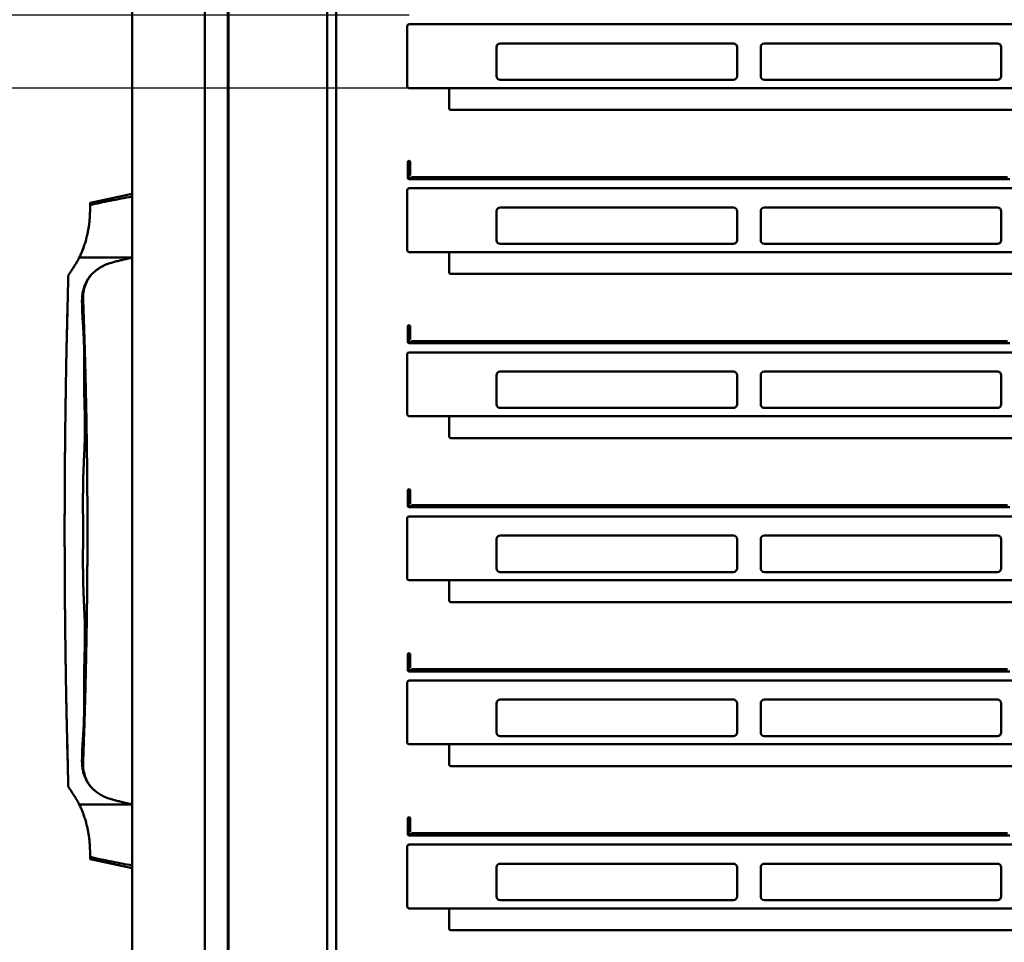
# Model space of a CAD drawing. Units: millimetres. Extents: x 697 to 12661, y 28 to 8115.
# Drawn here: x 6723 to 7263, y 2946 to 3452 of the extents above; entities that cross this region are included whole.
import ezdxf

# ---------------------------------------------------------------- set-up
doc = ezdxf.new("R2010")
doc.units = ezdxf.units.MM
doc.header["$LTSCALE"] = 5.443701
doc.layers.add('DANMEN', color=7, linetype='Continuous')
doc.layers.add('SUNPOU', color=7, linetype='Continuous')
doc.styles.get("Standard").update_dxf_attribs({"font": 'txt', "bigfont": 'extfont2'})
doc.dimstyles.get("Standard").update_dxf_attribs({"dimtxt": 2.5, "dimasz": 2.5, "dimexe": 1.25, "dimexo": 0.625, "dimtad": 1, "dimzin": 0, "dimdsep": 46, "dimtxsty": 'Standard', "dimcen": 2.5, "dimadec": 0, "dimazin": 0, "dimtfac": 0.75, "dimtmove": 0, "dimatfit": 3, "dimfxl": 1, "dimarcsym": 0})

# ---------------------------------------------------------------- blocks, each defined once
blk = doc.blocks.new('_OPEN30')
at = {"color": 0, "linetype": 'ByBlock', "lineweight": -2}
for p, q in [((-1, 0.267949), (0, 0)), ((0, 0), (-1, -0.267949)), ((0, 0), (-1, 0))]:
    blk.add_line(p, q, dxfattribs=at)
blk = doc.blocks.new('*D24')
at = {"layer": 'Defpoints', "color": 0}
for p in [(6837.68, 3859.82), (5984.68, 2485.82), (6837.68, 2485.82)]:
    blk.add_point(p, dxfattribs=at)
at = {"layer": 'SUNPOU', "color": 0, "linetype": 'Continuous', "lineweight": 25}
for p, q in [((6837.68, 3859.82), (5983.43, 3859.82)), ((5984.68, 3769.82), (5984.68, 2575.82)), ((6837.68, 2485.82), (5983.43, 2485.82))]:
    blk.add_line(p, q, dxfattribs=at)
at = {"layer": 'SUNPOU', "color": 0, "lineweight": 25, "xscale": 90, "yscale": 90, "zscale": 90}
for p, rotation in [((5984.68, 3859.82), 90), ((5984.68, 2485.82), 270)]:
    blk.add_blockref('_OPEN30', p, dxfattribs=dict(at, rotation=rotation))
at = {"layer": 'SUNPOU', "color": 0, "lineweight": 25, "insert": (5902.18, 3172.82), "char_height": 105, "attachment_point": 5, "rotation": 90}
blk.add_mtext('1374', dxfattribs=at)
blk = doc.blocks.new('_DOT')
at = {"color": 0, "linetype": 'ByBlock', "lineweight": -2}
blk.add_line((-0.5, 0), (-1, 0), dxfattribs=at)
at = {"color": 0, "linetype": 'ByBlock', "lineweight": -2, "const_width": 0.5}
blk.add_lwpolyline([(-0.25, 0, 1), (0.25, 0, 1)], format="xyb", close=True, dxfattribs=at)
blk = doc.blocks.new('*D28')
at = {"layer": 'Defpoints', "color": 0}
for p in [(6384.68, 3504.82), (6936.68, 3504.82), (6936.68, 3414.82)]:
    blk.add_point(p, dxfattribs=at)
at = {"layer": 'SUNPOU', "color": 0, "linetype": 'Continuous', "lineweight": 25}
for p, q in [((6384.68, 3564.82), (6384.68, 3624.82)), ((6936.68, 3504.82), (6383.43, 3504.82)), ((6384.68, 3414.82), (6384.68, 3504.82)), ((6936.68, 3414.82), (6383.43, 3414.82)), ((6384.68, 3414.82), (6384.68, 3052.32)), ((6384.68, 3354.82), (6384.68, 3294.82))]:
    blk.add_line(p, q, dxfattribs=at)
at = {"layer": 'SUNPOU', "color": 0, "lineweight": 25, "xscale": 60, "yscale": 60, "zscale": 60}
for name, p, rotation in [('_DOT', (6384.68, 3504.82), 270), ('_OPEN30', (6384.68, 3414.82), 90)]:
    blk.add_blockref(name, p, dxfattribs=dict(at, rotation=rotation))
at = {"layer": 'SUNPOU', "color": 0, "lineweight": 25, "insert": (6302.18, 3167.32), "char_height": 105, "attachment_point": 5, "rotation": 90}
blk.add_mtext('90', dxfattribs=at)
blk = doc.blocks.new('*D29')
at = {"layer": 'Defpoints', "color": 0}
for p in [(6584.68, 3454.82), (6936.68, 3454.82), (6936.68, 3414.82)]:
    blk.add_point(p, dxfattribs=at)
at = {"layer": 'SUNPOU', "color": 0, "linetype": 'Continuous', "lineweight": 25}
for p, q in [((6584.68, 3544.82), (6584.68, 3634.82)), ((6936.68, 3454.82), (6583.43, 3454.82)), ((6584.68, 3414.82), (6584.68, 3454.82)), ((6936.68, 3414.82), (6583.43, 3414.82)), ((6584.68, 3414.82), (6584.68, 3004.82)), ((6584.68, 3324.82), (6584.68, 3234.82))]:
    blk.add_line(p, q, dxfattribs=at)
at = {"layer": 'SUNPOU', "color": 0, "lineweight": 25, "xscale": 90, "yscale": 90, "zscale": 90}
for p, rotation in [((6584.68, 3454.82), 270), ((6584.68, 3414.82), 90)]:
    blk.add_blockref('_OPEN30', p, dxfattribs=dict(at, rotation=rotation))
at = {"layer": 'SUNPOU', "color": 0, "lineweight": 25, "insert": (6502.18, 3119.82), "char_height": 105, "attachment_point": 5, "rotation": 90}
blk.add_mtext('40', dxfattribs=at)
blk = doc.blocks.new('*D41')
at = {"layer": 'Defpoints', "color": 0}
for p in [(6184.68, 3504.82), (6936.68, 3504.82), (6936.68, 2514.82)]:
    blk.add_point(p, dxfattribs=at)
at = {"layer": 'SUNPOU', "color": 0, "linetype": 'Continuous', "lineweight": 25}
for p, q in [((6936.68, 3504.82), (6183.43, 3504.82)), ((6184.68, 2604.82), (6184.68, 3414.82)), ((6936.68, 2514.82), (6183.43, 2514.82))]:
    blk.add_line(p, q, dxfattribs=at)
at = {"layer": 'SUNPOU', "color": 0, "lineweight": 25, "xscale": 90, "yscale": 90, "zscale": 90}
for p, rotation in [((6184.68, 3504.82), 90), ((6184.68, 2514.82), 270)]:
    blk.add_blockref('_OPEN30', p, dxfattribs=dict(at, rotation=rotation))
at = {"layer": 'SUNPOU', "color": 0, "lineweight": 25, "insert": (6074.68, 3009.82), "char_height": 105, "attachment_point": 5, "rotation": 90}
blk.add_mtext('９０×１１(＝９９０)', dxfattribs=at)

msp = doc.modelspace()

# ---------------------------------------------------------------- linework, layer by layer
at = {"layer": 'DANMEN', "color": 2, "linetype": 'Continuous', "lineweight": 50}
for p, q in [((6837.684791, 3937.31858), (6837.684791, 2408.81858)), ((6824.684791, 3887.81858), (6824.684791, 2455.81858)), ((6784.684791, 3882.81858), (6784.684791, 2460.81858)), ((6837.290216, 3870.96858), (6837.290216, 2472.66858)), ((6891.684791, 3859.81858), (6891.684791, 2511.750031)), ((6896.684791, 3596.81858), (6896.684791, 2500.21858)), ((6935.684791, 3448.81858), (6935.684791, 3415.81858)), ((7596.684791, 3449.81858), (6936.684791, 3449.81858)), ((6984.684791, 3421.31858), (6984.684791, 3437.31858)), ((6986.684791, 3439.31858), (7114.684791, 3439.31858)), ((7116.684791, 3421.31858), (7116.684791, 3437.31858)), ((7129.684791, 3421.31858), (7129.684791, 3437.31858)), ((7131.684791, 3439.31858), (7259.684791, 3439.31858)), ((7261.684791, 3421.31858), (7261.684791, 3437.31858)), ((6986.684791, 3419.31858), (7114.684791, 3419.31858)), ((7131.684791, 3419.31858), (7259.684791, 3419.31858)), ((7596.684791, 3414.81858), (6936.684791, 3414.81858)), ((6958.684791, 3403.81858), (6958.684791, 3414.81858)), ((7573.684791, 3402.81858), (6959.684791, 3402.81858)), ((6936.084791, 3365.41858), (6936.084791, 3374.21858)), ((6936.684791, 3374.21858), (6936.684791, 3365.41858)), ((6937.284791, 3374.21858), (6937.284791, 3366.81858)), ((6937.284791, 3366.81858), (6936.684791, 3366.81858)), ((6938.084791, 3365.41858), (6936.684791, 3365.41858)), ((7266.484791, 3364.81858), (6936.684791, 3364.81858)), ((6938.084791, 3366.01858), (6938.084791, 3364.81858)), ((7265.084791, 3366.01858), (6938.084791, 3366.01858)), ((6761.683718, 3351.818347), (6784.684791, 3356.81858)), ((6784.684791, 3321.81858), (6784.684791, 3356.81858)), ((6935.684791, 3358.81858), (6935.684791, 3325.81858)), ((7596.684791, 3359.81858), (6936.684791, 3359.81858)), ((6984.684791, 3331.31858), (6984.684791, 3347.31858)), ((6986.684791, 3349.31858), (7114.684791, 3349.31858)), ((7116.684791, 3331.31858), (7116.684791, 3347.31858)), ((7129.684791, 3331.31858), (7129.684791, 3347.31858)), ((7131.684791, 3349.31858), (7259.684791, 3349.31858)), ((7261.684791, 3331.31858), (7261.684791, 3347.31858)), ((6758.463059, 3328.81858), (6758.463059, 3328.513884)), ((6758.568387, 3328.81858), (6758.463059, 3328.81858)), ((6758.813085, 3329.81858), (6758.813085, 3329.594331)), ((6758.880055, 3329.81858), (6758.813085, 3329.81858)), ((6759.142077, 3330.81858), (6759.142077, 3330.695958)), ((6759.178697, 3330.81858), (6759.142077, 3330.81858)), ((6986.684791, 3329.31858), (7114.684791, 3329.31858)), ((7131.684791, 3329.31858), (7259.684791, 3329.31858)), ((6756.381233, 3323.81858), (6756.381233, 3323.136439)), ((6756.683903, 3323.81858), (6756.381233, 3323.81858)), ((6756.84358, 3324.81858), (6756.84358, 3324.173247)), ((6757.097611, 3324.81858), (6756.84358, 3324.81858)), ((6757.282363, 3325.81858), (6757.282363, 3325.282535)), ((6757.491849, 3325.81858), (6757.282363, 3325.81858)), ((6757.69818, 3326.81858), (6757.69818, 3326.339203)), ((6757.877026, 3326.81858), (6757.69818, 3326.81858)), ((6758.091578, 3327.81858), (6758.091578, 3327.439246)), ((6758.222706, 3327.81858), (6758.091578, 3327.81858)), ((7596.684791, 3324.81858), (6936.684791, 3324.81858)), ((6958.684791, 3313.81858), (6958.684791, 3324.81858)), ((6755.383178, 3321.81858), (6755.383178, 3321.095405)), ((6755.79467, 3321.81858), (6755.383178, 3321.81858)), ((6784.684791, 3321.81858), (6755.79467, 3321.81858)), ((6755.89467, 3322.81858), (6755.89467, 3322.035302)), ((6756.239286, 3322.81858), (6755.89467, 3322.81858)), ((7573.684791, 3312.81858), (6959.684791, 3312.81858)), ((6936.084791, 3275.41858), (6936.084791, 3284.21858)), ((6936.684791, 3284.21858), (6936.684791, 3275.41858)), ((6937.284791, 3284.21858), (6937.284791, 3276.81858)), ((6937.284791, 3276.81858), (6936.684791, 3276.81858)), ((6938.084791, 3275.41858), (6936.684791, 3275.41858)), ((7266.484791, 3274.81858), (6936.684791, 3274.81858)), ((6938.084791, 3276.01858), (6938.084791, 3274.81858)), ((7265.084791, 3276.01858), (6938.084791, 3276.01858)), ((7596.684791, 3269.81858), (6936.684791, 3269.81858)), ((6935.684791, 3268.81858), (6935.684791, 3235.81858)), ((6986.684791, 3259.31858), (7114.684791, 3259.31858)), ((7131.684791, 3259.31858), (7259.684791, 3259.31858)), ((6984.684791, 3241.31858), (6984.684791, 3257.31858)), ((7116.684791, 3241.31858), (7116.684791, 3257.31858)), ((7129.684791, 3241.31858), (7129.684791, 3257.31858)), ((7261.684791, 3241.31858), (7261.684791, 3257.31858)), ((6748.291283, 3248.124817), (6748.309285, 3249.245162)), ((6986.684791, 3239.31858), (7114.684791, 3239.31858)), ((7131.684791, 3239.31858), (7259.684791, 3239.31858)), ((7596.684791, 3234.81858), (6936.684791, 3234.81858)), ((6958.684791, 3223.81858), (6958.684791, 3234.81858)), ((7573.684791, 3222.81858), (6959.684791, 3222.81858)), ((6747.77988, 3202.038258), (6747.78626, 3203.042596)), ((6936.084791, 3185.41858), (6936.084791, 3194.21858)), ((6936.684791, 3194.21858), (6936.684791, 3185.41858)), ((6937.284791, 3194.21858), (6937.284791, 3186.81858)), ((6937.284791, 3186.81858), (6936.684791, 3186.81858)), ((6938.084791, 3185.41858), (6936.684791, 3185.41858)), ((7266.484791, 3184.81858), (6936.684791, 3184.81858)), ((6938.084791, 3186.01858), (6938.084791, 3184.81858)), ((7265.084791, 3186.01858), (6938.084791, 3186.01858)), ((6935.684791, 3178.81858), (6935.684791, 3145.81858)), ((7596.684791, 3179.81858), (6936.684791, 3179.81858)), ((6747.685574, 3168.918338), (6747.685458, 3169.140437)), ((6984.684791, 3151.31858), (6984.684791, 3167.31858)), ((6986.684791, 3169.31858), (7114.684791, 3169.31858)), ((7116.684791, 3151.31858), (7116.684791, 3167.31858)), ((7129.684791, 3151.31858), (7129.684791, 3167.31858)), ((7131.684791, 3169.31858), (7259.684791, 3169.31858)), ((7261.684791, 3151.31858), (7261.684791, 3167.31858)), ((6986.684791, 3149.31858), (7114.684791, 3149.31858)), ((7131.684791, 3149.31858), (7259.684791, 3149.31858)), ((6747.76971, 3143.260521), (6747.769128, 3143.358083)), ((7596.684791, 3144.81858), (6936.684791, 3144.81858)), ((6958.684791, 3133.81858), (6958.684791, 3144.81858)), ((7573.684791, 3132.81858), (6959.684791, 3132.81858)), ((6747.993418, 3117.388075), (6747.992456, 3117.472916)), ((6936.084791, 3095.41858), (6936.084791, 3104.21858)), ((6936.684791, 3104.21858), (6936.684791, 3095.41858)), ((6937.284791, 3104.21858), (6937.284791, 3096.81858)), ((6937.284791, 3096.81858), (6936.684791, 3096.81858)), ((6748.309364, 3094.387184), (6748.290613, 3095.554345)), ((6938.084791, 3095.41858), (6936.684791, 3095.41858)), ((7266.484791, 3094.81858), (6936.684791, 3094.81858)), ((6938.084791, 3096.01858), (6938.084791, 3094.81858)), ((7265.084791, 3096.01858), (6938.084791, 3096.01858)), ((6935.684791, 3088.81858), (6935.684791, 3055.81858)), ((7596.684791, 3089.81858), (6936.684791, 3089.81858)), ((6984.684791, 3061.31858), (6984.684791, 3077.31858)), ((6986.684791, 3079.31858), (7114.684791, 3079.31858)), ((7116.684791, 3061.31858), (7116.684791, 3077.31858)), ((7129.684791, 3061.31858), (7129.684791, 3077.31858)), ((7131.684791, 3079.31858), (7259.684791, 3079.31858)), ((7261.684791, 3061.31858), (7261.684791, 3077.31858)), ((6986.684791, 3059.31858), (7114.684791, 3059.31858)), ((7131.684791, 3059.31858), (7259.684791, 3059.31858)), ((7596.684791, 3054.81858), (6936.684791, 3054.81858)), ((6958.684791, 3043.81858), (6958.684791, 3054.81858)), ((7573.684791, 3042.81858), (6959.684791, 3042.81858)), ((6755.383178, 3022.540568), (6755.383178, 3021.81858)), ((6755.383178, 3021.81858), (6755.79467, 3021.81858)), ((6755.89467, 3021.605797), (6755.89467, 3020.81858)), ((6755.89467, 3020.81858), (6756.239286, 3020.81858)), ((6784.684791, 3021.81858), (6784.684791, 2986.81858)), ((6756.381233, 3020.509197), (6756.381233, 3019.81858)), ((6756.381233, 3019.81858), (6756.683903, 3019.81858)), ((6756.84358, 3019.466981), (6756.84358, 3018.81858)), ((6756.84358, 3018.81858), (6757.097611, 3018.81858)), ((6757.282363, 3018.355107), (6757.282363, 3017.81858)), ((6757.282363, 3017.81858), (6757.491849, 3017.81858)), ((6757.69818, 3017.298046), (6757.69818, 3016.81858)), ((6757.69818, 3016.81858), (6757.877026, 3016.81858)), ((6758.091578, 3016.197915), (6758.091578, 3015.81858)), ((6758.091578, 3015.81858), (6758.222706, 3015.81858)), ((6758.463059, 3015.123277), (6758.463059, 3014.81858)), ((6758.463059, 3014.81858), (6758.568387, 3014.81858)), ((6758.813085, 3014.04283), (6758.813085, 3013.81858)), ((6758.813085, 3013.81858), (6758.880055, 3013.81858)), ((6759.142077, 3012.941203), (6759.142077, 3012.81858)), ((6759.142077, 3012.81858), (6759.178697, 3012.81858)), ((6936.084791, 3005.41858), (6936.084791, 3014.21858)), ((6936.684791, 3014.21858), (6936.684791, 3005.41858)), ((6937.284791, 3014.21858), (6937.284791, 3006.81858)), ((6937.284791, 3006.81858), (6936.684791, 3006.81858)), ((6938.084791, 3005.41858), (6936.684791, 3005.41858)), ((7266.484791, 3004.81858), (6936.684791, 3004.81858)), ((6938.084791, 3006.01858), (6938.084791, 3004.81858)), ((7265.084791, 3006.01858), (6938.084791, 3006.01858)), ((7596.684791, 2999.81858), (6936.684791, 2999.81858)), ((6935.684791, 2998.81858), (6935.684791, 2965.81858)), ((6784.684791, 2986.81858), (6761.683718, 2991.818814)), ((6986.684791, 2989.31858), (7114.684791, 2989.31858)), ((7131.684791, 2989.31858), (7259.684791, 2989.31858)), ((6984.684791, 2971.31858), (6984.684791, 2987.31858)), ((7116.684791, 2971.31858), (7116.684791, 2987.31858)), ((7129.684791, 2971.31858), (7129.684791, 2987.31858)), ((7261.684791, 2971.31858), (7261.684791, 2987.31858)), ((6986.684791, 2969.31858), (7114.684791, 2969.31858)), ((7131.684791, 2969.31858), (7259.684791, 2969.31858)), ((7596.684791, 2964.81858), (6936.684791, 2964.81858)), ((6958.684791, 2953.81858), (6958.684791, 2964.81858)), ((7573.684791, 2952.81858), (6959.684791, 2952.81858))]:
    msp.add_line(p, q, dxfattribs=at)
for centre, radius, start, end in [((6936.684791, 3448.81858), 1, 90, 180), ((6986.684791, 3437.31858), 2, 90, 180), ((7114.684791, 3437.31858), 2, 0, 90), ((7131.684791, 3437.31858), 2, 90, 180), ((7259.684791, 3437.31858), 2, 0, 90), ((6986.684791, 3421.31858), 2, 180, 270), ((7114.684791, 3421.31858), 2, 270, 0), ((7131.684791, 3421.31858), 2, 180, 270), ((7259.684791, 3421.31858), 2, 270, 0), ((6936.684791, 3415.81858), 1, 180, 270), ((6959.684791, 3403.81858), 1, 180, 270), ((6936.684791, 3374.21858), 0.6, 90, 180), ((6936.684791, 3374.21858), 0.6, 0, 90), ((6936.684791, 3365.41858), 0.6, 180, 270), ((6936.684791, 3358.81858), 1, 90, 180), ((6986.684791, 3347.31858), 2, 90, 180), ((7114.684791, 3347.31858), 2, 0, 90), ((7131.684791, 3347.31858), 2, 90, 180), ((7259.684791, 3347.31858), 2, 0, 90), ((6986.684791, 3331.31858), 2, 180, 270), ((7114.684791, 3331.31858), 2, 270, 0), ((7131.684791, 3331.31858), 2, 180, 270), ((7259.684791, 3331.31858), 2, 270, 0), ((6936.684791, 3325.81858), 1, 180, 270), ((6959.684791, 3313.81858), 1, 180, 270), ((6936.684791, 3284.21858), 0.6, 90, 180), ((6936.684791, 3284.21858), 0.6, 0, 90), ((6936.684791, 3275.41858), 0.6, 180, 270), ((6936.684791, 3268.81858), 1, 90, 180), ((6986.684791, 3257.31858), 2, 90, 180), ((7114.684791, 3257.31858), 2, 0, 90), ((7131.684791, 3257.31858), 2, 90, 180), ((7259.684791, 3257.31858), 2, 0, 90), ((6986.684791, 3241.31858), 2, 180, 270), ((7114.684791, 3241.31858), 2, 270, 0), ((7131.684791, 3241.31858), 2, 180, 270), ((7259.684791, 3241.31858), 2, 270, 0), ((6936.684791, 3235.81858), 1, 180, 270), ((6959.684791, 3223.81858), 1, 180, 270), ((6936.684791, 3194.21858), 0.6, 90, 180), ((6936.684791, 3194.21858), 0.6, 0, 90), ((6936.684791, 3185.41858), 0.6, 180, 270), ((6936.684791, 3178.81858), 1, 90, 180), ((6986.684791, 3167.31858), 2, 90, 180), ((7114.684791, 3167.31858), 2, 0, 90), ((7131.684791, 3167.31858), 2, 90, 180), ((7259.684791, 3167.31858), 2, 0, 90), ((6986.684791, 3151.31858), 2, 180, 270), ((7114.684791, 3151.31858), 2, 270, 0), ((7131.684791, 3151.31858), 2, 180, 270), ((7259.684791, 3151.31858), 2, 270, 0), ((6936.684791, 3145.81858), 1, 180, 270), ((6959.684791, 3133.81858), 1, 180, 270), ((6936.684791, 3104.21858), 0.6, 90, 180), ((6936.684791, 3104.21858), 0.6, 0, 90), ((6936.684791, 3095.41858), 0.6, 180, 270), ((6936.684791, 3088.81858), 1, 90, 180), ((6986.684791, 3077.31858), 2, 90, 180), ((7114.684791, 3077.31858), 2, 0, 90), ((7131.684791, 3077.31858), 2, 90, 180), ((7259.684791, 3077.31858), 2, 0, 90), ((6986.684791, 3061.31858), 2, 180, 270), ((7114.684791, 3061.31858), 2, 270, 0), ((7131.684791, 3061.31858), 2, 180, 270), ((7259.684791, 3061.31858), 2, 270, 0), ((6936.684791, 3055.81858), 1, 180, 270), ((6959.684791, 3043.81858), 1, 180, 270), ((6936.684791, 3014.21858), 0.6, 90, 180), ((6936.684791, 3014.21858), 0.6, 0, 90), ((6936.684791, 3005.41858), 0.6, 180, 270), ((6936.684791, 2998.81858), 1, 90, 180), ((6986.684791, 2987.31858), 2, 90, 180), ((7114.684791, 2987.31858), 2, 0, 90), ((7131.684791, 2987.31858), 2, 90, 180), ((7259.684791, 2987.31858), 2, 0, 90), ((6986.684791, 2971.31858), 2, 180, 270), ((7114.684791, 2971.31858), 2, 270, 0), ((7131.684791, 2971.31858), 2, 180, 270), ((7259.684791, 2971.31858), 2, 270, 0), ((6936.684791, 2965.81858), 1, 180, 270), ((6959.684791, 2953.81858), 1, 180, 270)]:
    msp.add_arc(centre, radius, start, end, dxfattribs=at)
for points, knots in [([(6761.664812, 3350.615877), (6761.653285, 3349.921988), (6761.627921, 3348.534272), (6761.603752, 3346.453092), (6761.524015, 3344.374418), (6761.369631, 3342.302019), (6761.146282, 3340.23792), (6760.853028, 3338.184085), (6760.490674, 3336.142407), (6760.022703, 3333.941059), (6759.427266, 3331.586922), (6758.682173, 3329.089186), (6757.827571, 3326.625819), (6756.880426, 3324.193341), (6756.148358, 3322.614071), (6755.79467, 3321.81858)], [0, 0, 0, 0, 2.0819531101, 4.1638548276, 6.2438103637, 8.3213660097, 10.3969840983, 12.4711056653, 14.5441556763, 16.616548307, 19.2214665835, 21.8268049094, 24.4333927732, 27.0420927586, 29.6538170852, 29.6538170852, 29.6538170852, 29.6538170852]), ([(6784.684791, 3355.245455), (6782.681158, 3354.879964), (6778.65813, 3354.161793), (6772.810198, 3353.026141), (6767.138433, 3351.855084), (6763.490836, 3351.022644), (6761.664812, 3350.615877)], [0, 0, 0, 0, 6.1100851836, 12.2596492158, 17.8710301582, 23.4833759524, 23.4833759524, 23.4833759524, 23.4833759524]), ([(6761.664812, 3350.615877), (6761.667737, 3350.715022), (6761.673788, 3350.899078), (6761.678984, 3351.154375), (6761.682193, 3351.367526), (6761.683794, 3351.538429), (6761.684523, 3351.666918), (6761.684751, 3351.751602), (6761.684776, 3351.793585), (6761.684788, 3351.806795)], [0, 0, 0, 0, 0.2975653922, 0.552456763, 0.7660360714, 0.9370882901, 1.0651882422, 1.1515086015, 1.1911386349, 1.1911386349, 1.1911386349, 1.1911386349]), ([(6755.79467, 3321.81858), (6755.644463, 3321.555997), (6755.3441, 3321.029114), (6754.886766, 3320.237803), (6754.418215, 3319.440863), (6753.9331, 3318.634214), (6753.422605, 3317.81264), (6752.887017, 3316.961018), (6752.318049, 3316.066198), (6751.816272, 3315.292487), (6751.390318, 3314.646008), (6751.040337, 3314.143654), (6750.706567, 3313.591733), (6750.380253, 3313.150621), (6750.113654, 3312.79402), (6749.929092, 3312.5216), (6749.775336, 3312.221404), (6749.693186, 3311.880588), (6749.688875, 3311.516632), (6749.706588, 3311.14106), (6749.693929, 3310.558801), (6749.62692, 3309.753615), (6749.62982, 3308.696076), (6749.588699, 3307.560825), (6749.546242, 3306.340167), (6749.504296, 3305.0059), (6749.46529, 3303.572361), (6749.430393, 3302.070353), (6749.399616, 3300.586636), (6749.381518, 3299.608413), (6749.37253, 3299.136416)], [0, 0, 0, 0, 0.9075285445, 1.8194511392, 2.741864897, 3.6809269648, 4.6432223549, 5.6435799599, 6.6990473307, 7.8243600493, 8.4100786335, 9.0215748486, 9.6606851205, 10.3435058662, 10.6662426725, 10.9964915387, 11.3300633502, 11.6723085978, 12.0369741144, 12.4180150821, 12.8007766788, 13.7828047035, 14.8405376524, 15.9713166484, 17.1908286323, 18.5047132824, 19.9760878694, 21.4930222176, 23.0119465652, 24.4281923511, 24.4281923511, 24.4281923511, 24.4281923511]), ([(6784.684791, 3321.81858), (6783.95017, 3321.643973), (6782.467133, 3321.294118), (6780.227962, 3320.749781), (6777.954605, 3320.193328), (6775.655079, 3319.61452), (6773.59481, 3319.125364), (6771.82527, 3318.570256), (6770.351294, 3317.991435), (6768.913452, 3317.317915), (6767.517471, 3316.552735), (6766.16834, 3315.700787), (6764.994874, 3314.856052), (6763.990705, 3314.0359), (6763.130296, 3313.277693), (6762.459749, 3312.637325), (6762.098419, 3312.231568), (6761.990888, 3312.113667)], [0, 0, 0, 0, 2.2652592064, 4.5712030181, 6.9131717334, 9.2864856478, 11.685527182, 13.2634230166, 14.8457172361, 16.4325677322, 18.0236284537, 19.6183216543, 21.2166356543, 22.3579432444, 23.506404854, 24.657234333, 25.135951655, 25.135951655, 25.135951655, 25.135951655]), ([(6761.990888, 3312.113667), (6761.852604, 3311.944352), (6761.469841, 3311.492563), (6760.920277, 3310.698311), (6760.259877, 3309.714354), (6759.642738, 3308.623681), (6759.058992, 3307.437421), (6758.547989, 3306.209666), (6758.11273, 3304.933979), (6757.756316, 3303.616185), (6757.483012, 3302.264787), (6757.297659, 3300.898709), (6757.209801, 3299.529815), (6757.204071, 3298.174395), (6757.202903, 3296.840264), (6757.226488, 3295.105184), (6757.289205, 3292.977604), (6757.408846, 3290.458713), (6757.558172, 3287.964089), (6757.72396, 3285.467019), (6757.891849, 3282.95411), (6758.048808, 3280.396189), (6758.185185, 3277.796099), (6758.280349, 3275.174661), (6758.350168, 3272.418792), (6758.392513, 3269.549279), (6758.409361, 3266.554957), (6758.407118, 3263.578488), (6758.394784, 3260.60159), (6758.381063, 3257.602499), (6758.37572, 3254.5994), (6758.386689, 3251.591572), (6758.420674, 3248.612391), (6758.478927, 3245.669563), (6758.551189, 3242.788973), (6758.629153, 3239.976758), (6758.703812, 3237.20242), (6758.767809, 3234.429716), (6758.812159, 3231.611502), (6758.834902, 3228.70843), (6758.814901, 3226.741829), (6758.809302, 3225.735979)], [0, 0, 0, 0, 0.6558277995, 1.7752909639, 2.8942567668, 4.2105766066, 5.5307843601, 6.8587787959, 8.1971620712, 9.5716782777, 10.9513049648, 12.3306399288, 13.7042745055, 15.0629984562, 16.3961995724, 17.7067896545, 20.2685099727, 22.7812996881, 25.2716862905, 27.7656770091, 30.2889944781, 32.8272080551, 35.4538342805, 38.0997431877, 40.6964189935, 43.7239786214, 46.7090495199, 49.6794433815, 52.6533538611, 55.6398163523, 58.6768104307, 61.6626398538, 64.663296645, 67.6148233325, 70.4927793951, 73.307765628, 76.054707793, 78.8188095287, 81.6280293218, 84.5103686323, 87.5279670318, 87.5279670318, 87.5279670318, 87.5279670318]), ([(6762.032516, 3312.167389), (6761.907585, 3312.002415), (6761.623595, 3311.635739), (6761.197042, 3311.025874), (6760.740467, 3310.320003), (6760.280821, 3309.533545), (6759.826093, 3308.66395), (6759.409291, 3307.757817), (6759.034613, 3306.822686), (6758.705092, 3305.866346), (6758.411072, 3304.843051), (6758.161107, 3303.752704), (6757.963853, 3302.59561), (6757.831102, 3301.372372), (6757.766093, 3299.91165), (6757.84094, 3298.23266), (6757.904275, 3296.366956), (6757.971863, 3294.514962), (6758.036526, 3292.68956), (6758.100218, 3290.882102), (6758.162693, 3289.083858), (6758.226371, 3287.225559), (6758.291335, 3285.296584), (6758.357953, 3283.284421), (6758.424031, 3281.231399), (6758.494465, 3279.129283), (6758.581495, 3276.431466), (6758.675452, 3273.185695), (6758.785459, 3269.421461), (6758.890435, 3265.695599), (6758.991282, 3261.971376), (6759.079095, 3258.578385), (6759.155841, 3255.495496), (6759.222703, 3252.717704), (6759.288079, 3249.915004), (6759.350944, 3247.136842), (6759.410272, 3244.427064), (6759.465855, 3241.794008), (6759.524322, 3238.906412), (6759.585807, 3235.736077), (6759.626983, 3233.41953), (6759.64803, 3232.261753)], [0, 0, 0, 0, 0.6208181296, 1.3911589928, 2.2318355853, 3.1422427813, 4.1228996524, 5.1746408637, 6.133016273, 7.1439825735, 8.2078907947, 9.3255899944, 10.4981927046, 11.7271727905, 13.0147409115, 14.8803164532, 16.7656937847, 18.6160459211, 20.4397407465, 22.2453992453, 24.0417701411, 25.8377306797, 27.8235664966, 29.8319760183, 31.8775256365, 33.9858227814, 36.1418611778, 39.9751821061, 43.72720067, 47.4393884849, 51.1572003021, 54.9039635961, 57.6217667371, 60.4087329153, 63.2397495947, 66.0321554815, 68.7453521819, 71.3710303471, 73.9330817811, 77.4099141567, 80.8838202271, 80.8838202271, 80.8838202271, 80.8838202271]), ([(6749.37253, 3299.136416), (6749.372164, 3299.116326), (6749.363166, 3298.622772), (6749.345745, 3297.668356), (6749.313236, 3296.031094), (6749.273793, 3294.184429), (6749.226249, 3292.12915), (6749.175531, 3290.066748), (6749.121689, 3287.976572), (6749.064946, 3285.836426), (6749.006835, 3283.669496), (6748.947796, 3281.447955), (6748.895231, 3279.44569), (6748.8637, 3278.180239), (6748.851105, 3277.680058)], [0, 0, 0, 0, 0.060280416, 1.4809086005, 2.863724755, 4.9730328725, 7.0221622227, 9.0312088993, 11.1621074592, 13.2947693639, 15.4539029852, 17.6652344992, 19.9617472498, 21.4627659906, 21.4627659906, 21.4627659906, 21.4627659906]), ([(6748.85311, 3277.770631), (6748.943183, 3281.653134), (6749.099131, 3288.784293), (6749.289936, 3295.914601), (6749.373238, 3299.162833)], [0, 0, 0, 0, 11.6506417633, 21.3985396712, 21.3985396712, 21.3985396712, 21.3985396712]), ([(6748.851105, 3277.680058), (6748.842966, 3277.345863), (6748.814428, 3276.182729), (6748.768563, 3274.212251), (6748.714076, 3271.785934), (6748.663211, 3269.409848), (6748.615368, 3267.067654), (6748.570964, 3264.786483), (6748.529445, 3262.553791), (6748.490322, 3260.361678), (6748.452385, 3258.155714), (6748.415169, 3255.916729), (6748.375107, 3253.432146), (6748.342952, 3251.387218), (6748.323053, 3250.105564), (6748.318338, 3249.802364)], [0, 0, 0, 0, 1.0028811358, 3.4904537304, 5.9130330354, 8.2836638121, 10.6203457506, 12.9410782615, 15.1284719969, 17.319580892, 19.5184617619, 21.7473436823, 24.0374625772, 26.9731793068, 27.8828878316, 27.8828878316, 27.8828878316, 27.8828878316]), ([(6748.851029, 3277.676981), (6748.851384, 3277.692467), (6748.852114, 3277.723471), (6748.852761, 3277.754477), (6748.853096, 3277.769997)], [0, 0, 0, 0, 0.046469470183, 0.093038558287, 0.093038558287, 0.093038558287, 0.093038558287]), ([(6748.318338, 3249.802364), (6748.307958, 3249.1301), (6748.282796, 3247.506375), (6748.244053, 3244.962353), (6748.202029, 3242.150121), (6748.16142, 3239.352635), (6748.121917, 3236.527128), (6748.086193, 3233.85638), (6748.053712, 3231.313198), (6748.025622, 3229.026722), (6748.008205, 3227.525951), (6748.00007, 3226.83434)], [0, 0, 0, 0, 2.01703174, 4.8717611317, 7.6329518731, 10.4546693447, 13.2651020247, 16.1103001493, 18.4676292629, 20.8952703654, 22.9702454202, 22.9702454202, 22.9702454202, 22.9702454202]), ([(6748.309387, 3249.251441), (6748.310912, 3249.344512), (6748.313996, 3249.5308), (6748.316962, 3249.717089), (6748.318462, 3249.810306)], [0, 0, 0, 0, 0.27925111172, 0.55893806712, 0.55893806712, 0.55893806712, 0.55893806712]), ([(6759.64803, 3232.261753), (6759.668124, 3231.089383), (6759.709382, 3228.730089), (6759.760912, 3225.526903), (6759.8049, 3222.682511), (6759.841011, 3220.234742), (6759.874378, 3217.85572), (6759.905318, 3215.522931), (6759.93416, 3213.2152), (6759.96115, 3210.918465), (6759.993464, 3207.991626), (6760.029293, 3204.436125), (6760.066766, 3200.243571), (6760.097044, 3196.384165), (6760.121021, 3192.872774), (6760.139471, 3189.726113), (6760.154569, 3186.600848), (6760.166473, 3183.456642), (6760.17537, 3180.259677), (6760.181389, 3176.999244), (6760.184591, 3173.598223), (6760.184654, 3170.079318), (6760.18124, 3166.468158), (6760.174297, 3162.883788), (6760.163762, 3159.350898), (6760.149414, 3155.864213), (6760.129956, 3152.177156), (6760.104451, 3148.2524), (6760.072624, 3144.100356), (6760.036564, 3139.980848), (6760.002304, 3136.50083), (6759.971703, 3133.657806), (6759.946193, 3131.42923), (6759.919467, 3129.229962), (6759.891411, 3127.050593), (6759.861863, 3124.876218), (6759.830569, 3122.68513), (6759.798045, 3120.507245), (6759.764138, 3118.324745), (6759.729249, 3116.14424), (6759.704498, 3114.673387), (6759.692213, 3113.934185)], [0, 0, 0, 0, 3.517624881, 7.0789637414, 9.6107992904, 12.0518195237, 14.4230710313, 16.748565265, 19.0508004928, 21.3468050896, 23.6392444334, 27.8318517902, 32.0138473336, 36.2174067238, 39.4104240612, 42.548264992, 45.6575503035, 48.7863270947, 51.9809473183, 55.2484803985, 58.5676438463, 62.1840136614, 65.8051921106, 69.40112855, 72.9371401859, 76.4039063521, 79.8612724557, 83.9984620292, 88.1784177279, 92.3177684566, 96.3574595285, 98.618973169, 100.8473340485, 103.0436240456, 105.2172653706, 107.3859831288, 109.5673503786, 111.7911982189, 113.9203660826, 116.1156399508, 118.3335507343, 118.3335507343, 118.3335507343, 118.3335507343]), ([(6748.00007, 3226.83434), (6747.998434, 3226.692224), (6747.987167, 3225.715509), (6747.967124, 3223.929742), (6747.940887, 3221.502991), (6747.912043, 3218.707102), (6747.881341, 3215.51336), (6747.849717, 3211.869162), (6747.822013, 3208.304138), (6747.79796, 3204.912516), (6747.784543, 3202.754434), (6747.777901, 3201.72093)], [0, 0, 0, 0, 0.4263769909, 2.9303414247, 5.3576378969, 7.7070545184, 11.318454555, 14.9393051591, 18.6400583171, 22.0138500733, 25.1144261226, 25.1144261226, 25.1144261226, 25.1144261226]), ([(6758.809302, 3225.735979), (6758.790902, 3224.737971), (6758.763492, 3222.772844), (6758.67143, 3219.862225), (6758.559659, 3217.009813), (6758.43113, 3214.176705), (6758.296572, 3211.329305), (6758.155913, 3208.284943), (6758.018874, 3205.033301), (6757.901036, 3201.576556), (6757.82033, 3198.097878), (6757.769541, 3194.639255), (6757.742881, 3191.236734), (6757.735152, 3187.953157), (6757.740301, 3184.752654), (6757.752622, 3181.587561), (6757.767405, 3178.372418), (6757.780027, 3175.111186), (6757.786108, 3171.653734), (6757.778747, 3168.028116), (6757.76288, 3164.266698), (6757.746007, 3160.566689), (6757.735395, 3156.917513), (6757.738662, 3153.270099), (6757.762831, 3149.569355), (6757.81614, 3145.678041), (6757.910514, 3141.637834), (6758.061007, 3137.505128), (6758.242368, 3133.44042), (6758.433064, 3129.439327), (6758.588943, 3125.960048), (6758.698828, 3122.95885), (6758.770284, 3120.399455), (6758.815685, 3117.79224), (6758.830836, 3115.174921), (6758.818004, 3112.592344), (6758.783063, 3110.063758), (6758.731409, 3107.578046), (6758.663756, 3104.904037), (6758.581943, 3102.008821), (6758.529871, 3099.931984), (6758.50276, 3098.884238)], [0, 0, 0, 0, 2.9945332529, 5.895792569, 8.73590631, 11.5583228121, 14.4038178134, 17.2876465663, 20.7011448312, 24.1673480935, 27.6637293667, 31.1398073312, 34.5442415207, 37.8715404939, 40.9905294892, 44.1457469795, 47.366888555, 50.6360620789, 53.9295124716, 57.7392446075, 61.5129154191, 65.2138677212, 68.8393855759, 72.4604794897, 76.1560721419, 79.9417779504, 84.1354064558, 88.2796850769, 92.3478447203, 96.3416146073, 100.2966072059, 102.7960665409, 105.3511535206, 107.9776684057, 110.6187277735, 113.2030678128, 115.7253708001, 118.2051312176, 120.6617751036, 123.7499509705, 126.8942385032, 126.8942385032, 126.8942385032, 126.8942385032]), ([(6747.777901, 3201.72093), (6747.777216, 3201.608913), (6747.769437, 3200.340784), (6747.75549, 3197.926265), (6747.737784, 3194.507417), (6747.722642, 3191.159723), (6747.710238, 3187.880966), (6747.700455, 3184.623158), (6747.693163, 3181.324604), (6747.687856, 3177.978093), (6747.686466, 3175.726972), (6747.685499, 3174.60156)], [0, 0, 0, 0, 0.3360577646, 3.8044594076, 7.2436785512, 10.5927377218, 13.8476418232, 17.0800212822, 20.3662041065, 23.743327081, 27.1195661598, 27.1195661598, 27.1195661598, 27.1195661598]), ([(6747.685499, 3174.60156), (6747.685488, 3174.580505), (6747.684865, 3173.403875), (6747.684411, 3171.556362), (6747.685272, 3169.729904), (6747.685499, 3169.05902)], [0, 0, 0, 0, 0.0631634137, 3.5298899956, 5.5425395625, 5.5425395625, 5.5425395625, 5.5425395625]), ([(6747.685499, 3169.05902), (6747.685823, 3168.576885), (6747.686729, 3167.020468), (6747.68975, 3164.412244), (6747.695264, 3161.261148), (6747.702814, 3158.169394), (6747.712547, 3155.102783), (6747.724284, 3152.103269), (6747.737828, 3149.13825), (6747.752876, 3146.210321), (6747.76636, 3143.814332), (6747.774991, 3142.39879), (6747.777558, 3141.972818)], [0, 0, 0, 0, 1.4464052343, 4.6692524427, 7.8246770305, 10.8997067976, 13.9445424203, 17.0245539269, 19.8983174622, 22.8396924151, 25.8084573411, 27.0863969725, 27.0863969725, 27.0863969725, 27.0863969725]), ([(6747.777568, 3141.971227), (6747.777129, 3142.042562), (6747.776253, 3142.185299), (6747.774938, 3142.399491), (6747.773625, 3142.613847), (6747.772317, 3142.828331), (6747.771015, 3143.042904), (6747.770158, 3143.185979), (6747.769728, 3143.257525)], [0, 0, 0, 0, 0.2140095282, 0.4282170497, 0.6425891068, 0.8570897732, 1.0716807514, 1.2863214976, 1.2863214976, 1.2863214976, 1.2863214976]), ([(6747.777558, 3141.972818), (6747.781073, 3141.413615), (6747.790535, 3139.884079), (6747.809232, 3137.108249), (6747.834508, 3133.672193), (6747.864601, 3130.004892), (6747.894115, 3126.772366), (6747.922231, 3123.928398), (6747.948433, 3121.424868), (6747.974447, 3119.03994), (6747.992315, 3117.485891), (6748.000191, 3116.792971)], [0, 0, 0, 0, 1.6776417328, 4.5886959366, 8.3276780433, 11.9860882461, 15.5909679988, 18.0256578752, 20.5184104794, 23.1019686539, 25.1808651351, 25.1808651351, 25.1808651351, 25.1808651351]), ([(6748.000191, 3116.792971), (6748.002369, 3116.605554), (6748.014585, 3115.551074), (6748.037211, 3113.657781), (6748.068746, 3111.134715), (6748.100878, 3108.675278), (6748.13377, 3106.257102), (6748.167655, 3103.854094), (6748.20286, 3101.433805), (6748.239697, 3098.964328), (6748.278222, 3096.430261), (6748.304736, 3094.711435), (6748.318266, 3093.839349), (6748.318351, 3093.833877)], [0, 0, 0, 0, 0.5622891601, 3.163650179, 5.6802851262, 8.1320788012, 10.542588297, 12.9354842747, 15.3418201728, 17.8042227004, 20.3447403739, 22.9448979583, 22.9613148211, 22.9613148211, 22.9613148211, 22.9613148211]), ([(6759.692213, 3113.934185), (6759.67949, 3113.195559), (6759.654363, 3111.716543), (6759.614468, 3109.491893), (6759.573291, 3107.272294), (6759.530352, 3105.046262), (6759.485385, 3102.798794), (6759.437468, 3100.48928), (6759.386164, 3098.100452), (6759.33165, 3095.641102), (6759.274205, 3093.122868), (6759.214459, 3090.574511), (6759.152594, 3088.011172), (6759.088245, 3085.426964), (6759.021033, 3082.812051), (6758.950452, 3080.15079), (6758.876504, 3077.450203), (6758.79889, 3074.698193), (6758.717457, 3071.874277), (6758.631669, 3068.957564), (6758.551642, 3066.23726), (6758.470902, 3063.781116), (6758.400758, 3061.659249), (6758.334258, 3059.632177), (6758.269653, 3057.685145), (6758.205928, 3055.801115), (6758.131092, 3053.631619), (6758.044757, 3051.179939), (6757.947033, 3048.445485), (6757.866367, 3046.212985), (6757.818955, 3044.889482), (6757.803509, 3044.458918)], [0, 0, 0, 0, 2.2162067004, 4.4376867445, 6.6750223382, 8.8761491476, 11.1170266446, 13.4187755972, 15.8061788958, 18.2851623943, 20.7986373953, 23.3628484766, 25.9323339256, 28.4908901447, 31.1178755305, 33.7796625682, 36.4774806653, 39.222673595, 42.0389723222, 44.9527515481, 47.9765975515, 50.2034058031, 52.325155039, 54.3456779129, 56.2878935798, 58.1694655839, 60.0010007508, 62.8002518677, 65.5290639314, 68.2095983504, 69.5021216076, 69.5021216076, 69.5021216076, 69.5021216076]), ([(6758.50276, 3098.884238), (6758.480225, 3097.805461), (6758.428498, 3095.626352), (6758.388419, 3092.349662), (6758.375039, 3089.048924), (6758.381915, 3085.763514), (6758.397479, 3082.494042), (6758.409459, 3079.24748), (6758.406647, 3075.996979), (6758.377354, 3072.715516), (6758.309311, 3069.37093), (6758.203809, 3066.221001), (6758.054772, 3063.319123), (6757.894655, 3060.718782), (6757.725352, 3058.181607), (6757.559518, 3055.679291), (6757.409602, 3053.180867), (6757.289237, 3050.659247), (6757.226202, 3048.531577), (6757.202616, 3046.79846), (6757.203853, 3045.468164), (6757.209729, 3044.11621), (6757.296422, 3042.750405), (6757.479529, 3041.395238), (6757.747389, 3040.062238), (6758.095942, 3038.760873), (6758.524216, 3037.491973), (6758.997493, 3036.343421), (6759.493994, 3035.30997), (6759.994195, 3034.381046), (6760.546806, 3033.48258), (6761.145543, 3032.613624), (6761.620596, 3031.954974), (6761.920417, 3031.606917), (6761.989317, 3031.525291)], [0, 0, 0, 0, 3.2370377141, 6.539106249, 9.830600482, 13.1392650635, 16.3953210351, 19.6391333852, 22.8790064968, 26.1467720394, 29.4837406872, 32.9146388631, 35.6013554053, 38.2005598445, 40.730379942, 43.2298050882, 45.7239662622, 48.2390373849, 50.8029825069, 52.1093563012, 53.4386620344, 54.7939815005, 56.1645562697, 57.5409345617, 58.8932364202, 60.2408575621, 61.5798974295, 62.9081414096, 63.9648399655, 65.0182984758, 66.0719211886, 67.1271261052, 68.1844810856, 68.5049340714, 68.5049340714, 68.5049340714, 68.5049340714]), ([(6748.318396, 3093.830967), (6748.31692, 3093.922727), (6748.313999, 3094.106143), (6748.310963, 3094.289558), (6748.309461, 3094.381213)], [0, 0, 0, 0, 0.27531517174, 0.55031874107, 0.55031874107, 0.55031874107, 0.55031874107]), ([(6748.318351, 3093.833877), (6748.331937, 3092.964592), (6748.35881, 3091.233137), (6748.399776, 3088.665227), (6748.444609, 3085.936008), (6748.494135, 3083.044723), (6748.549694, 3079.96726), (6748.608755, 3076.889865), (6748.672244, 3073.784459), (6748.734493, 3070.93082), (6748.793942, 3068.318375), (6748.831894, 3066.758201), (6748.850782, 3065.968884)], [0, 0, 0, 0, 2.6081729496, 5.1949921286, 7.7047075907, 10.7969360216, 13.8701169342, 16.9386008177, 20.0308177868, 23.1882790247, 25.5015523059, 27.8701817994, 27.8701817994, 27.8701817994, 27.8701817994]), ([(6748.853032, 3065.867219), (6748.852668, 3065.884183), (6748.851963, 3065.918091), (6748.851167, 3065.951997), (6748.85078, 3065.96894)], [0, 0, 0, 0, 0.05090356073, 0.10174548252, 0.10174548252, 0.10174548252, 0.10174548252]), ([(6748.850782, 3065.968884), (6748.870529, 3065.189217), (6748.908776, 3063.654583), (6748.968827, 3061.390165), (6749.033828, 3058.968446), (6749.10386, 3056.370889), (6749.177019, 3053.561868), (6749.236635, 3051.111657), (6749.284209, 3048.998852), (6749.321617, 3047.214408), (6749.350735, 3045.714019), (6749.366977, 3044.807003), (6749.372314, 3044.512961)], [0, 0, 0, 0, 2.3397508883, 4.6053313527, 6.7956397788, 9.6075251001, 12.4008336504, 15.2255579604, 16.9603284245, 18.7408536973, 20.5800651976, 21.4623382554, 21.4623382554, 21.4623382554, 21.4623382554]), ([(6749.373244, 3044.474309), (6749.352698, 3045.249507), (6749.293576, 3047.465354), (6749.110531, 3054.59584), (6748.968972, 3060.951636), (6748.853049, 3065.866463)], [0, 0, 0, 0, 2.3264112052, 6.6499087427, 21.3984919775, 21.3984919775, 21.3984919775, 21.3984919775]), ([(6749.372314, 3044.512961), (6749.378822, 3044.167391), (6749.397572, 3043.153744), (6749.427278, 3041.702069), (6749.462951, 3040.168702), (6749.496982, 3038.894705), (6749.533815, 3037.675311), (6749.573202, 3036.52647), (6749.611507, 3035.451645), (6749.630498, 3034.589168), (6749.638285, 3033.919346), (6749.659183, 3033.42605), (6749.697005, 3032.948153), (6749.708012, 3032.477198), (6749.682529, 3032.021548), (6749.713848, 3031.579834), (6749.880094, 3031.190003), (6750.181735, 3030.738015), (6750.592662, 3030.226273), (6750.984046, 3029.578269), (6751.43043, 3028.933211), (6751.878565, 3028.248771), (6752.341007, 3027.533958), (6752.776667, 3026.85019), (6753.29303, 3026.030855), (6753.889782, 3025.077975), (6754.549105, 3023.978371), (6755.180267, 3022.895568), (6755.589947, 3022.176037), (6755.79467, 3021.81858)], [0, 0, 0, 0, 1.03689282, 3.0414606168, 4.3559306201, 5.6382299927, 6.8648087869, 8.0157679599, 9.0867824363, 10.0912991121, 10.6037332218, 11.0963576309, 11.5720630077, 12.0420372802, 12.5073983234, 12.9432424617, 13.3548746448, 13.7609610178, 14.5722384214, 15.320277211, 16.0288313919, 16.9255042433, 17.774367813, 18.5829402874, 19.3577627089, 20.6798055866, 21.9557789991, 23.2039301292, 24.4397214787, 24.4397214787, 24.4397214787, 24.4397214787]), ([(6757.803509, 3044.458918), (6757.801207, 3044.035723), (6757.776336, 3043.201317), (6757.858093, 3041.968977), (6758.002531, 3040.77835), (6758.2137, 3039.63092), (6758.481605, 3038.528178), (6758.818751, 3037.415464), (6759.229337, 3036.300746), (6759.716569, 3035.193091), (6760.250393, 3034.150682), (6760.825875, 3033.174591), (6761.428765, 3032.258907), (6761.869371, 3031.691527), (6762.080327, 3031.408856)], [0, 0, 0, 0, 1.2696030062, 2.5024153108, 3.700725486, 4.8662931205, 6.0002653424, 7.1034728977, 8.3525626463, 9.5616626801, 10.7316159044, 11.8637611303, 12.9597167008, 14.0178495985, 14.0178495985, 14.0178495985, 14.0178495985]), ([(6761.989317, 3031.525291), (6762.107059, 3031.396622), (6762.412042, 3031.053932), (6762.945333, 3030.536022), (6763.575365, 3029.963666), (6764.220651, 3029.412212), (6765.014983, 3028.771614), (6765.979875, 3028.069958), (6767.124476, 3027.325849), (6768.304391, 3026.644303), (6769.516511, 3026.02806), (6770.750378, 3025.483297), (6772.002134, 3025.011623), (6773.268134, 3024.614182), (6774.550676, 3024.292422), (6776.157972, 3023.891775), (6778.081214, 3023.414258), (6780.311829, 3022.866615), (6782.509094, 3022.333215), (6783.964088, 3021.989862), (6784.684791, 3021.81858)], [0, 0, 0, 0, 0.5232318958, 1.3758294085, 2.2282784963, 3.0768219175, 3.921846034, 5.2891303552, 6.653766966, 8.0157815555, 9.3750007786, 10.7311356303, 12.0600089576, 13.3860799089, 14.7093213809, 16.0260359502, 18.3557705375, 20.6541108896, 22.9166430039, 25.1389716915, 25.1389716915, 25.1389716915, 25.1389716915]), ([(6761.664812, 2993.021284), (6761.653285, 2993.715172), (6761.627921, 2995.102889), (6761.603752, 2997.184069), (6761.524015, 2999.262743), (6761.369631, 3001.335142), (6761.146282, 3003.399241), (6760.853028, 3005.453076), (6760.490674, 3007.494754), (6760.022703, 3009.696102), (6759.427266, 3012.050239), (6758.682173, 3014.547975), (6757.827571, 3017.011342), (6756.880426, 3019.44382), (6756.148358, 3021.02309), (6755.79467, 3021.81858)], [0, 0, 0, 0, 2.0819531101, 4.1638548276, 6.2438103637, 8.3213660097, 10.3969840983, 12.4711056653, 14.5441556763, 16.616548307, 19.2214665835, 21.8268049094, 24.4333927732, 27.0420927586, 29.6538170852, 29.6538170852, 29.6538170852, 29.6538170852]), ([(6761.684789, 2991.828619), (6761.684789, 2991.843496), (6761.684822, 2991.894652), (6761.684436, 2992.001496), (6761.683239, 2992.170049), (6761.680572, 2992.399211), (6761.675232, 2992.689953), (6761.668199, 2992.904036), (6761.664812, 2993.021284)], [0, 0, 0, 0, 0.0446315315, 0.1534657808, 0.3205346292, 0.5503024796, 0.8409962412, 1.1928859539, 1.1928859539, 1.1928859539, 1.1928859539]), ([(6761.664812, 2993.021284), (6763.665918, 2992.576911), (6767.663203, 2991.665242), (6773.506793, 2990.47241), (6779.180802, 2989.380918), (6782.85084, 2988.725522), (6784.684791, 2988.391705)], [0, 0, 0, 0, 6.1495542821, 12.2992538085, 17.8911155329, 23.4833667065, 23.4833667065, 23.4833667065, 23.4833667065]), ([(6761.684166, 2992.029592), (6761.684286, 2992.005167), (6761.684621, 2991.948912), (6761.684685, 2991.892655), (6761.684764, 2991.860825)], [0, 0, 0, 0, 0.07327705995, 0.16876809546, 0.16876809546, 0.16876809546, 0.16876809546])]:
    msp.add_open_spline(points, degree=3, knots=knots, dxfattribs=at)
msp.add_open_spline([(6784.684791, 3021.81858), (6779.86977, 3021.81858), (6770.23973, 3021.81858), (6760.60969, 3021.81858), (6755.79467, 3021.81858)], degree=3, dxfattribs=at)

# ---------------------------------------------------------------- dimensions: what is measured, and where the dimension line sits
at = {"layer": 'SUNPOU', "color": 7, "linetype": 'Continuous', "lineweight": 25}
for base, p1, p2, angle, override, picture, middle in [((5984.684791, 2485.81858), (6837.684791, 3859.81858), (6837.684791, 2485.81858), 270, {"dimtxt": 105, "dimasz": 90, "dimexo": 0, "dimgap": 30, "dimdec": 5, "dimzin": 8, "dimblk": 'OPEN30', "dimclrd": 0, "dimclre": 0, "dimclrt": 0, "dimtp": 0, "dimtm": 0, "dimlwd": 25, "dimlwe": 25}, '*D24', (5984.684791, 3172.818578)), ((6584.684791, 3454.81858), (6936.684791, 3414.81858), (6936.684791, 3454.81858), 90, {"dimtxt": 105, "dimasz": 90, "dimexo": 0, "dimgap": 30, "dimdec": 5, "dimzin": 8, "dimblk": 'OPEN30', "dimclrd": 0, "dimclre": 0, "dimclrt": 0, "dimtp": 0, "dimtm": 0, "dimlwd": 25, "dimlwe": 25}, '*D29', (6584.684791, 3119.81858)), ((6384.684791, 3504.81858), (6936.684791, 3414.81858), (6936.684791, 3504.81858), 90, {"dimtxt": 105, "dimasz": 60, "dimexo": 0, "dimgap": 30, "dimdec": 5, "dimzin": 8, "dimblk1": 'OPEN30', "dimblk2": 'DOT', "dimsah": 1, "dimclrd": 0, "dimclre": 0, "dimclrt": 0, "dimtp": 0, "dimtm": 0, "dimlwd": 25, "dimlwe": 25}, '*D28', (6384.684791, 3167.318578))]:
    dim = msp.add_linear_dim(base=base, p1=p1, p2=p2, angle=angle, dimstyle='Standard', override=override, dxfattribs=at)
    dim.commit()
    dim.dimension.update_dxf_attribs({"geometry": picture, "text_midpoint": middle, "dimtype": 160})
dim = msp.add_linear_dim(base=(6184.684791, 3504.81858), p1=(6936.684791, 2514.81858), p2=(6936.684791, 3504.81858), angle=90, text='９０×１１(＝９９０)', dimstyle='Standard', override={"dimtxt": 105, "dimasz": 90, "dimexo": 0, "dimgap": 30, "dimdec": 5, "dimzin": 8, "dimpost": '(<>)', "dimblk": 'OPEN30', "dimclrd": 0, "dimclre": 0, "dimclrt": 0, "dimtp": 0, "dimtm": 0, "dimlwd": 25, "dimlwe": 25}, dxfattribs=at)
dim.commit()
dim.dimension.update_dxf_attribs({"geometry": '*D41', "text_midpoint": (6184.684791, 3009.818578), "dimtype": 160})

doc.saveas('drawing.dxf')
